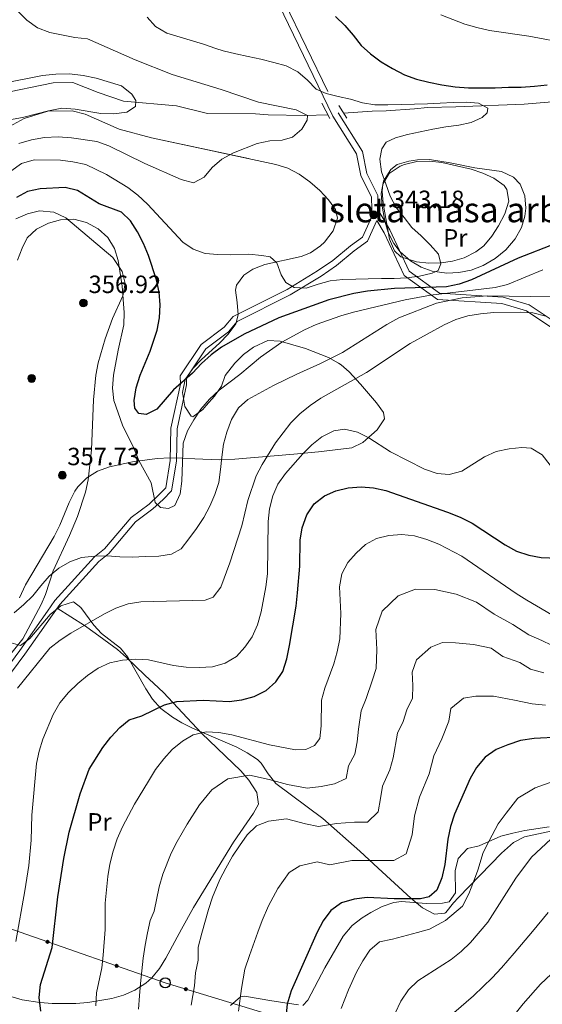
# Model space of a CAD drawing. Units: metres. Extents: x 620180 to 627032, y 785226 to 789976.
# Drawn here: x 623692 to 623902, y 785929 to 786324 of the extents above; entities that cross this region are included whole.
import ezdxf
from ezdxf.enums import TextEntityAlignment as Align

# ---------------------------------------------------------------- set-up
doc = ezdxf.new("R2010")
doc.units = ezdxf.units.M
doc.header["$MEASUREMENT"] = 0
doc.linetypes.add('DGN Style 2', pattern=[39.78954, 23.873724, -15.915816])
doc.linetypes.add('DGN Style 3', pattern=[55.705356, 39.78954, -15.915816])
for name, color, linetype, lineweight in [('Nivel 11', 7, 'Continuous', 0), ('Nivel 17', 7, 'Continuous', 0), ('Nivel 21', 7, 'Continuous', 0), ('Nivel 33', 7, 'Continuous', 0), ('Nivel 35', 7, 'Continuous', 0), ('Nivel 36', 7, 'Continuous', 0), ('Nivel 37', 7, 'Continuous', 0), ('Nivel 4', 7, 'Continuous', 0), ('Nivel 41', 7, 'Continuous', 0), ('Nivel 48', 7, 'Continuous', 0), ('Nivel 5', 7, 'Continuous', 0), ('Nivel 57', 7, 'Continuous', 0), ('Nivel 59', 7, 'Continuous', 0), ('Nivel 7', 7, 'Continuous', 0)]:
    doc.layers.add(name, color=color, linetype=linetype, lineweight=lineweight)
doc.styles.add('Style-a4010302_h', font='a4010302_h.shx')
doc.styles.add('Style-s7210005_h', font='s7210005_h.shx')
doc.linetypes.add('5Zonar', pattern='A,-7.5,[73,dgnlstyle-md2_5e.shx,S=0.11968,R=180,X=0,Y=0],-7.5', length=15)

# ---------------------------------------------------------------- blocks, each defined once
blk = doc.blocks.new('5PATER_916')
at = {"linetype": 'ByBlock', "lineweight": -2}
h = blk.add_hatch(color=7, dxfattribs=at)
edge = h.paths.add_edge_path()
edge.add_arc((0, 0), 1.56, 315, 675)
at = {"color": 0, "linetype": 'ByBlock', "lineweight": -2}
blk.add_circle((0, 0, 0), 1.56, dxfattribs=at)
blk = doc.blocks.new('5PATER_917')
at = {"linetype": 'ByBlock', "lineweight": -2}
h = blk.add_hatch(color=7, dxfattribs=at)
edge = h.paths.add_edge_path()
edge.add_arc((0, 0), 1.56, 315, 675)
at = {"color": 0, "linetype": 'ByBlock', "lineweight": -2}
blk.add_circle((0, 0, 0), 1.56, dxfattribs=at)
blk = doc.blocks.new('5PATER_918')
at = {"linetype": 'ByBlock', "lineweight": -2}
h = blk.add_hatch(color=7, dxfattribs=at)
edge = h.paths.add_edge_path()
edge.add_arc((0, 0), 1.56, 315, 675)
at = {"color": 0, "linetype": 'ByBlock', "lineweight": -2}
blk.add_circle((0, 0, 0), 1.56, dxfattribs=at)
blk = doc.blocks.new('5PERFI_22')
at = {"linetype": 'ByBlock', "lineweight": -2}
h = blk.add_hatch(color=7, dxfattribs=at)
edge = h.paths.add_edge_path()
edge.add_arc((0, 0), 1.56, 315, 675)
at = {"color": 0, "linetype": 'ByBlock', "lineweight": -2}
blk.add_circle((0, 0, 0), 1.56, dxfattribs=at)
blk = doc.blocks.new('5PTT_65')
at = {"color": 0, "linetype": 'ByBlock', "lineweight": -2}
blk.add_circle((0, 0, 0), 2, dxfattribs=at)

msp = doc.modelspace()

# ---------------------------------------------------------------- hatches: boundary and pattern name
at = {"layer": 'Nivel 33', "linetype": 'Continuous', "lineweight": 0, "extrusion": (0, 0, -1)}
h = msp.add_hatch(color=7, dxfattribs=at)
edge = h.paths.add_edge_path()
edge.add_arc((-623703.538, 785954.245), 0.64, 215.39963, 575.39963)
h = msp.add_hatch(color=7, dxfattribs=at)
edge = h.paths.add_edge_path()
edge.add_arc((-623731.235, 785944.578), 0.64, 215.39963, 575.39963)
h = msp.add_hatch(color=7, dxfattribs=at)
edge = h.paths.add_edge_path()
edge.add_arc((-623758.979, 785935.263), 0.64, 213.09737, 573.09737)

# ---------------------------------------------------------------- linework, layer by layer
at = {"layer": 'Nivel 11', "color": 142, "linetype": 'DGN Style 3', "lineweight": 20}
for points in [[(624029.758, 786308.692, 353.54), (624025.952, 786308.618, 350), (624009.076, 786308.288, 348.47), (624002.871, 786308.167, 349.173), (623985.331, 786305.755, 351.116), (623976.054, 786304.022, 350.308), (623959.092, 786298.519, 349.5), (623924.033, 786292.661, 346.267), (623894.601, 786290.017, 345.459), (623867.207, 786288.965, 345.459), (623855.831, 786288.743, 344.651), (623850.671, 786288.124, 343.843), (623839.306, 786287.385, 343.843), (623833.618, 786287.274, 343.035), (623822.191, 786286.506, 342.227)], [(623633.787, 786287.585, 332.977), (623637.986, 786284.44, 332.401), (623648.567, 786284.634, 331.826), (623660.945, 786287.162, 331.251), (623670.999, 786291.027, 331.251), (623680.617, 786293.504, 332.401), (623705.835, 786298.568, 332.401), (623713.656, 786298.712, 332.977), (623723.852, 786294.757, 332.977), (623734.041, 786291.262, 334.127), (623755.244, 786289.349, 334.702), (623767.724, 786286.356, 336.427), (623786.865, 786286.212, 338.043), (623792.046, 786285.796, 338.851), (623806.533, 786285.562, 339.659), (623816.011, 786285.746, 340.467)]]:
    msp.add_polyline3d(points, dxfattribs=at)
at = {"layer": 'Nivel 21', "color": 1, "linetype": 'DGN Style 2', "lineweight": 0, "elevation": 342.891, "flags": 128}
for points in [[(623816.772, 786284.297), (623813.548, 786290.442)], [(623820.29, 786289.539), (623823.494, 786284.429)]]:
    msp.add_lwpolyline(points, dxfattribs=at)
at = {"layer": 'Nivel 21', "color": 7, "linetype": 'DGN Style 3', "lineweight": 0}
for points in [[(623790.504, 786343.551, 350.446), (623792.4, 786342.753, 352.201), (623796.399, 786336.195, 350.584), (623798.592, 786331.009, 348.968), (623820.109, 786286.519, 343.312), (623829.806, 786271.052, 343.312), (623831.541, 786262.228, 343.312), (623835.9, 786253.418, 343.312), (623836.008, 786247.89, 343.671)], [(623906.511, 786199.879, 365.269), (623895.549, 786207.22, 364.384), (623885.701, 786210.135, 361.768), (623859.812, 786211.718, 357.808), (623846.501, 786221.361, 345), (623838.527, 786238.448, 344.029), (623835.542, 786243.47, 343.312), (623831.859, 786235.158, 343.312), (623826.517, 786231.26, 344.12), (623819.378, 786225.422, 344.12), (623813.183, 786221.115, 344.928), (623800.839, 786213.587, 344.928), (623779.508, 786202.914, 347.352), (623776.044, 786198.796, 347.352), (623766.925, 786191.935, 347.352), (623759.22, 786180.384, 350.584), (623759.276, 786177.529, 350.584), (623755.477, 786159.843, 352.201), (623755.213, 786146.938, 353.817), (623753.291, 786135.05, 354.625), (623749.95, 786131.576, 354.625), (623745.807, 786127.807, 355.433), (623738.737, 786122.545, 357.857), (623728.131, 786109.934, 359.473), (623724.037, 786106.737, 359.473), (623708.46, 786089.493, 360.281), (623705.483, 786085.358, 361.897), (623694.405, 786069.616, 362.705), (623682.39, 786053.452, 363.513)]]:
    msp.add_polyline3d(points, dxfattribs=at)
at = {"layer": 'Nivel 21', "color": 7, "linetype": 'Continuous', "lineweight": 0}
for points in [[(623796.313, 786329.978, 348.968), (623817.918, 786285.308, 343.312), (623827.443, 786270.115, 343.312), (623829.152, 786261.419, 343.312), (623833.411, 786252.811, 343.312), (623833.505, 786247.997, 343.312), (623833.097, 786244.123, 343.312), (623829.844, 786236.783, 343.312), (623824.988, 786233.239, 344.12), (623817.871, 786227.419, 344.12), (623811.818, 786223.21, 344.928), (623799.626, 786215.776, 344.928), (623777.927, 786204.919, 347.352), (623774.313, 786200.623, 347.352), (623765.082, 786193.676, 347.352), (623756.705, 786181.119, 350.584), (623756.771, 786177.77, 350.584), (623752.982, 786160.134, 352.201), (623752.718, 786147.165, 353.817), (623750.948, 786136.221, 354.625), (623748.205, 786133.369, 354.625), (623744.216, 786129.738, 355.433), (623737.01, 786124.376, 357.857), (623726.386, 786111.743, 359.473), (623722.328, 786108.574, 359.473), (623706.513, 786091.066, 360.281), (623703.446, 786086.807, 361.897), (623692.38, 786071.081, 362.705), (623680.203, 786054.701, 363.513)], [(624111.187, 786188.326, 369.353), (624079.671, 786208.542, 370.886), (624059.766, 786216.318, 371.779), (624047.049, 786220.465, 370.866), (624033.779, 786218.909, 371.125), (624026.591, 786212.689, 373.048), (624016.639, 786205.432, 372.919), (624005.581, 786189.881, 372.369), (623995.628, 786182.106, 370.508), (623981.805, 786175.368, 368.654), (623968.535, 786173.294, 366.629), (623951.395, 786175.368, 365), (623934.255, 786180.033, 365.074), (623918.773, 786188.845, 365.448), (623908.268, 786201.804, 365.029), (623896.657, 786209.579, 362.274), (623886.151, 786212.689, 359.486), (623860.717, 786214.244, 353.921), (623848.553, 786223.056, 345), (623840.812, 786239.644, 344.185), (623836.008, 786247.89, 343.671)]]:
    msp.add_polyline3d(points, dxfattribs=at)
at = {"layer": 'Nivel 33', "color": 7, "linetype": 'Continuous', "lineweight": 0, "extrusion": (-0.363059, -0.553152, 0.749808), "elevation": -660911.211, "flags": 128}
msp.add_lwpolyline([(90089.16, 749508.005), (90208.774, 749547.894), (90383.126, 749616.071)], dxfattribs=at)
at = {"layer": 'Nivel 33', "color": 7, "linetype": 'Continuous', "lineweight": 0, "extrusion": (0, 0, -1)}
for centre in [(-623703.538, 785954.245, -375.848), (-623731.235, 785944.578, -382.128), (-623758.979, 785935.263, -388.689)]:
    msp.add_circle(centre, 0.64, dxfattribs=at)
at = {"layer": 'Nivel 35', "color": 92, "linetype": '5Zonar', "lineweight": 0, "ltscale": 0.5}
for points in [[(623835.364, 786170.299, 378.613), (623832.252, 786174.115, 377.725), (623828.982, 786177.834, 376.369), (623824.436, 786182.711, 374.032), (623821.207, 786185.575, 371.264), (623820.229, 786186.249, 370.8), (623816.227, 786188.503, 369.877), (623806.958, 786192.151, 368.237), (623796.779, 786195.102, 366.76), (623791.8, 786195.365, 366.116), (623786.068, 786192.662, 365.099), (623782.09, 786189.734, 364.018), (623778.595, 786186.266, 362.933), (623774.808, 786181.224, 361.911), (623773.338, 786177.057, 363.527), (623770.425, 786173.023, 364.05), (623767.19, 786169.201, 363.887), (623765.764, 786167.599, 363.527), (623761.77, 786164.705, 361.304), (623761.161, 786164.922, 361.103), (623758.536, 786168.857, 360.537), (623757.605, 786174.52, 360.081), (623758.697, 786179.69, 359.518), (623761.821, 786184.074, 358.679), (623765.24, 786187.652, 358.35), (623772.53, 786194.213, 358.031), (623776.011, 786197.835, 357.952), (623779.058, 786201.997, 357.871), (623780.021, 786205.637, 357.871), (623779.528, 786210.525, 357.034), (623778.823, 786215.425, 355.796), (623779.272, 786217.519, 355.447), (623782.271, 786221.505, 354.957), (623785.873, 786223.856, 354.639), (623790.582, 786225.775, 354.402), (623805.235, 786229.034, 354.081), (623809.019, 786230.515, 353.831), (623813.028, 786233.208, 352.644), (623814.626, 786234.762, 352.215), (623817.986, 786239.299, 351.812), (623819.775, 786244.403, 351.547), (623819.027, 786247.78, 351.406), (623816.127, 786251.69, 351.438), (623812.65, 786255.479, 351.732), (623808.701, 786258.97, 352.084), (623804.385, 786261.986, 352.29), (623799.809, 786264.35, 352.146), (623795.077, 786265.885, 351.449), (623745.229, 786276.525, 340.254), (623732.28, 786279.969, 340.254), (623718.582, 786286.081, 340.254), (623713.448, 786287.319, 340.101), (623703.615, 786287.268, 339.679), (623694.14, 786284.321, 339.679), (623686.858, 786280.318, 339.679)], [(623856.609, 786267.838, 356.415), (623851.806, 786267.759, 354.966), (623848.346, 786267.159, 353.991), (623843.714, 786265.802, 353.385), (623841.168, 786263.915, 353.183), (623838.229, 786259.232, 352.91), (623837.347, 786254.178, 352.788), (623837.667, 786249.179, 353.021), (623838.699, 786243.183, 354.074), (623840.064, 786238.636, 355.263), (623842.345, 786234.183, 356.47), (623844.917, 786230.884, 357.223), (623849.01, 786227.196, 358.037), (623853.314, 786224.669, 358.79), (623857.765, 786223.151, 359.47), (623863.676, 786222.363, 360.273), (623868.481, 786222.53, 360.867), (623873.366, 786223.48, 361.345), (623878.241, 786225.311, 361.621), (623883.02, 786228.121, 361.608), (623887.316, 786231.712, 361.263), (623891.073, 786236.122, 360.651), (623893.512, 786240.59, 359.987), (623894.853, 786245.1, 359.312), (623895.266, 786248.42, 358.839), (623894.957, 786253.247, 358.213), (623892.985, 786258.025, 357.606), (623890.37, 786260.738, 357.223), (623885.55, 786263.109, 357.161), (623874.777, 786264.572, 358.031), (623864.962, 786266.47, 357.522), (623856.609, 786267.838, 356.415)], [(623692.234, 786092.194, 363.527), (623694.718, 786097.415, 365.144), (623706.237, 786116.779, 365.144), (623708.419, 786121.208, 365.144), (623712.169, 786130.411, 365.144), (623714.532, 786134.908, 365.144), (623715.678, 786136.619, 365.144), (623719.256, 786140.292, 365.144), (623723.601, 786142.909, 365.144), (623728.405, 786144.702, 365.144), (623737.533, 786146.701, 365.144), (623747.481, 786147.97, 365.144), (623752.694, 786148.205, 365.144), (623757.614, 786148.142, 365.441), (623762.534, 786147.921, 366.218), (623772.363, 786147.523, 368.523), (623778.567, 786147.676, 369.992), (623802.322, 786149.691, 375.648), (623812.192, 786150.635, 376.751), (623825.549, 786152.214, 377.265), (623829.949, 786154.357, 377.254), (623831.176, 786155.428, 377.265), (623835.685, 786159.554, 377.805), (623838.637, 786163.861, 378.624), (623838.203, 786166.427, 378.881), (623835.364, 786170.299, 378.613)], [(623906.038, 785998.723, 416.16), (623894.804, 785996.32, 415.244), (623890.357, 785994.089, 414.638), (623885.518, 785989.711, 413.724), (623868.309, 785971.981, 409.898), (623866.353, 785969.901, 409.587), (623863.158, 785965.968, 409.598), (623862.815, 785965.694, 409.587), (623858.689, 785965.287, 409.39), (623853.892, 785967.907, 409.167), (623849.237, 785971.763, 408.918), (623836.061, 785983.802, 408.16), (623828.73, 785990.53, 407.169), (623813.912, 786003.62, 402.818), (623795.073, 786017.649, 397.466), (623792.008, 786021.547, 396.995), (623789.221, 786025.805, 396.916), (623787.642, 786027.331, 396.658), (623783.591, 786030.039, 395.624), (623779.361, 786032.334, 394.334), (623761.703, 786039.945, 388.336), (623757.366, 786042.094, 387.058), (623753.69, 786044.255, 386.153), (623748.966, 786047.783, 385.345), (623745.657, 786051.503, 384.372), (623742.951, 786055.646, 383.174), (623735.743, 786068.393, 379.241), (623732.742, 786072.005, 378.155), (623725.102, 786077.836, 378.881), (623722.057, 786081.209, 377.179), (623716.822, 786088.29, 371.212), (623713.991, 786090.55, 369.992), (623708.851, 786088.898, 370.8), (623704.574, 786085.509, 369.876), (623696.474, 786075.845, 367.111), (623692.621, 786073.096, 365.887), (623688.877, 786074.086, 365.179)]]:
    msp.add_polyline3d(points, dxfattribs=at)
at = {"layer": 'Nivel 36', "color": 92, "linetype": 'Continuous', "lineweight": 0}
for points in [[(623838.003, 786257.999, 343.997), (623840.502, 786262.285, 344.618), (623844.846, 786265.205, 345.508), (623846.641, 786265.927, 345.613), (623851.628, 786267.039, 345.613), (623856.675, 786267.169, 345.613), (623861.676, 786266.617, 345.613), (623873.318, 786263.997, 345.613), (623878.063, 786262.368, 345.613), (623882.44, 786260.419, 345.613), (623886.608, 786257.418, 345.613), (623887.701, 786255.866, 345.613), (623888.434, 786251.16, 345.613), (623886.926, 786246.051, 345.613), (623884.365, 786241.318, 345.613), (623881.611, 786237.081, 345.613), (623878.448, 786233.316, 345.613), (623875.259, 786230.795, 345.613), (623870.589, 786228.441, 345.613), (623865.823, 786227.061, 345.613), (623861.38, 786226.385, 345.613), (623856.402, 786226.243, 345.613), (623851.397, 786226.874, 345.613), (623845.175, 786228.853, 345.093), (623842.664, 786231.192, 344.805), (623840.621, 786235.9, 344.805), (623838.154, 786250.243, 344.805), (623837.701, 786255.215, 344.234), (623838.003, 786257.999, 343.997)], [(623690.816, 786244.016, 353.147), (623695.522, 786246.138, 352.614), (623700.281, 786247.301, 351.975), (623706.017, 786246.741, 353.643), (623710.916, 786244.497, 354.286), (623729.754, 786228.622, 354.873), (623733.484, 786223.005, 355.681), (623734.638, 786218.132, 355.681), (623733.676, 786213.18, 355.681), (623729.573, 786204.06, 355.681), (623726.663, 786195.909, 355.778), (623723.856, 786186.304, 356.275), (623722.917, 786181.417, 356.489), (623722.013, 786171.46, 356.756), (623721.165, 786151.474, 357.231), (623719.762, 786139.402, 357.826), (623718.727, 786134.498, 358.094), (623715.474, 786124.763, 358.056), (623712.277, 786117.069, 358.105), (623705.828, 786102.977, 359.721), (623702.65, 786093.486, 360.238), (623700.92, 786089.433, 360.529), (623693.628, 786075.69, 361.775), (623682.115, 786061.501, 363.048)], [(623707.4, 786088.021, 360.856), (623718.399, 786080.994, 365.704), (623722.596, 786077.972, 366.512), (623731.518, 786071.422, 371.36), (623735.201, 786068.26, 371.996), (623742.541, 786061.188, 371.452), (623746.172, 786057.827, 372.128), (623749.958, 786054.195, 375.401), (623765.276, 786037.942, 380.249), (623781.091, 786022.733, 384.289), (623784.231, 786019.108, 385.707), (623787.468, 786014.065, 387.522), (623788.076, 786009.421, 387.522), (623786.078, 786005.761, 388.33), (623778.027, 785994.224, 388.33), (623761.986, 785968.048, 389.138), (623757.199, 785959.335, 388.597), (623751.005, 785947.66, 386.714), (623748.428, 785943.524, 385.809), (623745.312, 785939.788, 384.875), (623742.924, 785937.675, 384.289), (623738.56, 785934.853, 383.317), (623734.021, 785932.897, 382.324), (623729.362, 785931.566, 381.314), (623719.684, 785929.9, 379.005), (623714.912, 785929.483, 378.029), (623705.347, 785929.472, 376.079), (623700.568, 785929.88, 375.03), (623700.436, 785929.901, 375), (623693.397, 785931.017, 373.29), (623688.752, 785932.353, 372.065)], [(623805.887, 785928.766, 402.814), (623807.915, 785930.875, 402.814), (623814.672, 785943.834, 402.814), (623822.055, 785956.531, 402.814), (623825.711, 785960.728, 402.814), (623829.625, 785963.815, 402.814), (623833.091, 785966.023, 402.814), (623837.666, 785968.461, 402.551), (623842.381, 785970.047, 402.12), (623845.42, 785970.402, 402.006), (623855.367, 785969.639, 402.724), (623861.814, 785969.683, 402.823), (623864.561, 785970.259, 402.006), (623867.076, 785973.929, 402.006), (623866.904, 785982.719, 402.006), (623868.152, 785987.591, 402.188), (623871.903, 785991.61, 402.814), (623876.536, 785992.735, 403.622), (623885.256, 785996.526, 405.238), (623890.041, 785997.825, 406.042), (623894.876, 785998.869, 406.791), (623904.672, 786000.332, 408.172)], [(623776.921, 785928.718, 396.35), (623780.897, 785932.222, 396.93), (623782.538, 785932.448, 397.158), (623793.437, 785930.592, 399.582), (623799.662, 785929.679, 399.582), (623804.16, 785928.955, 402.206)]]:
    msp.add_polyline3d(points, dxfattribs=at)
at = {"layer": 'Nivel 4', "color": 30, "linetype": 'Continuous', "lineweight": 30, "flags": 128}
for points, elevation in [([(623819.032, 786325.18), (623822.782, 786321.574), (623826.052, 786317.681), (623829.325, 786313.579), (623833.071, 786310.181), (623837.228, 786307.068), (623841.795, 786304.311), (623846.635, 786301.768), (623851.457, 786300.126), (623856.341, 786298.903), (623861.638, 786297.826), (623867.001, 786296.959), (623872.354, 786296.577), (623877.423, 786296.537), (623883.044, 786296.647), (623888.387, 786296.821), (623893.453, 786296.92)], 350), ([(623893.453, 786296.92), (623898.723, 786297.231), (623903.849, 786297.817)], 350), ([(623907.272, 786234.186), (623892.182, 786228.337), (623873.538, 786219.642), (623868.574, 786217.878), (623863.527, 786216.808), (623842.572, 786216.19), (623831.764, 786215.077), (623826.296, 786214.206), (623816.279, 786211.65), (623796.218, 786204.385), (623782.322, 786197.865), (623773.26, 786192.62), (623769.155, 786189.555), (623765.264, 786186.146), (623761.66, 786182.258), (623754.086, 786175.514), (623747.363, 786167.815), (623743.033, 786165.579), (623740.177, 786166.078), (623738.47, 786168.128), (623738.2, 786171.316), (623739.074, 786176.332), (623740.642, 786181.361), (623744.687, 786191.09), (623747.507, 786199.476), (623748.383, 786204.422), (623748.629, 786209.564), (623748.322, 786214.626), (623747.253, 786219.604), (623744.008, 786229.33), (623742.04, 786234.151), (623739.587, 786238.894), (623736.793, 786243.282), (623733.114, 786246.82), (623724.234, 786250.049), (623715.588, 786255.503), (623710.568, 786256.586), (623700.511, 786256.111), (623695.533, 786255.042), (623691.138, 786252.596)], 350), ([(623728.858, 786036.219), (623732.513, 786040.109), (623736.271, 786043.219), (623741.272, 786044.879), (623750.473, 786049.224), (623755.307, 786050.534), (623765.97, 786051.089), (623776.307, 786050.597), (623781.415, 786051.217), (623786.421, 786052.617), (623791.146, 786055.052), (623795.072, 786058.427), (623797.854, 786062.646), (623799.405, 786067.623), (623800.515, 786073.025), (623803.158, 786088.785), (623803.746, 786094.177), (623804.667, 786104.782), (623804.809, 786115.285), (623805.58, 786120.247), (623807.476, 786125.404), (623810.427, 786129.801), (623814.528, 786133.092), (623819.175, 786135.092), (623824.1, 786136.229), (623829.213, 786136.59), (623834.253, 786136.254), (623839.219, 786135.223), (623863.862, 786126.505), (623868.936, 786124.435), (623873.756, 786122.013), (623887.028, 786113.42), (623891.592, 786110.819), (623896.483, 786109.179), (623901.447, 786108.321), (623911.608, 786107.912)], 375), ([(623700.888, 785926.501), (623700.175, 785931.867), (623700.679, 785937.171), (623705.424, 785951.93), (623707.717, 785972.281), (623710.106, 785987.689), (623712.158, 785998.142), (623716.631, 786013.503), (623720.255, 786023.467), (623725.639, 786032.164), (623728.858, 786036.219)], 375), ([(623908.886, 786036.339), (623898.57, 786035.79), (623893.207, 786034.904), (623888.032, 786033.241), (623883.383, 786031.328), (623878.93, 786028.29), (623875.541, 786024.059), (623873.024, 786019.67), (623866.707, 786005.401), (623865.069, 786000.423), (623864.039, 785995.369), (623862.763, 785985.191), (623861.652, 785979.876), (623859.665, 785974.977), (623856.507, 785972.225), (623853.051, 785971.463), (623842.551, 785971.432), (623831.692, 785972.001), (623826.411, 785971.377), (623821.321, 785969.802), (623817.128, 785966.77), (623814.085, 785962.631), (623811.569, 785958.156), (623801.27, 785934.524), (623799.549, 785929.284), (623799.044, 785924.067)], 400)]:
    msp.add_lwpolyline(points, dxfattribs=dict(at, elevation=elevation))
at = {"layer": 'Nivel 5', "color": 30, "linetype": 'Continuous', "lineweight": 0, "flags": 128}
for points, elevation in [([(623691.532, 786327.418), (623695.243, 786323.78), (623699.562, 786320.648), (623704.415, 786318.76), (623714.52, 786316.722), (623719.594, 786316.197), (623738.639, 786307.89), (623753.542, 786302.003), (623773.168, 786295.999), (623788.125, 786290.876), (623803.251, 786287.769), (623807.739, 786285.497), (623807.567, 786283.619), (623805.486, 786279.968), (623801.73, 786276.771), (623797.657, 786275.58), (623792.593, 786275.412), (623787.547, 786274.272), (623778.04, 786270.476), (623773.438, 786267.956), (623769.545, 786264.687), (623766.357, 786260.806), (623762.105, 786258.473), (623757.139, 786259.865), (623742.505, 786266.329), (623728.046, 786273.414), (623723.26, 786275.056), (623713.164, 786276.601), (623707.783, 786276.996), (623702.353, 786276.711), (623697.121, 786275.689), (623692.021, 786274.237)], 340), ([(623743.504, 786324.886), (623746.84, 786321.132), (623751.403, 786318.583), (623766.069, 786314.149), (623771.032, 786312.371), (623773.975, 786311.496), (623778.998, 786310.275), (623784.017, 786309.192), (623789.106, 786308.112), (623794.2, 786306.823), (623799.156, 786305.461), (623803.854, 786303.054), (623807.737, 786299.728), (623811.211, 786296.047), (623815.202, 786294.32), (623820.084, 786293.165), (623824.967, 786292.011), (623829.785, 786290.578), (623834.73, 786289.772), (623839.936, 786289.804), (623845.28, 786289.909), (623850.624, 786290.013), (623855.897, 786290.185), (623860.959, 786290.493), (623866.162, 786290.664), (623871.366, 786290.835), (623876.372, 786290.446), (623880.022, 786288.435), (623879.849, 786286.627), (623877.805, 786284.643), (623873.398, 786282.752), (623868.421, 786281.682), (623863.158, 786280.955), (623857.968, 786280.09), (623852.991, 786279.021), (623847.876, 786277.879), (623843.041, 786276.605), (623839.325, 786274.866), (623837.505, 786272.123), (623836.821, 786268.013), (623837.475, 786262.958)], 345), ([(624023.258, 786326.8), (623996.867, 786323.716), (623991.471, 786322.778), (623960.378, 786315.158), (623955.189, 786314.224), (623949.783, 786313.771), (623922.443, 786313.098), (623912.074, 786314.353), (623896.534, 786317.313), (623880.661, 786319.572), (623875.708, 786320.794), (623870.891, 786322.158), (623861.167, 786325.925)], 355), ([(623673.413, 786281.136), (623693.546, 786284.654), (623703.873, 786287.376), (623709.228, 786288.4), (623714.669, 786288.068), (623724.832, 786286.277), (623730.084, 786286.127), (623735.322, 786286.84), (623738.739, 786289.126), (623738.881, 786291.476), (623737.289, 786294.103), (623733.214, 786297.364), (623723.028, 786300.451), (623717.757, 786301.589), (623712.31, 786302.231), (623706.876, 786302.131), (623701.513, 786301.539), (623686.005, 786298.475)], 335), ([(623837.475, 786262.958), (623839.097, 786258.13), (623840.928, 786253.236), (623843.309, 786248.631), (623846.512, 786244.598), (623849.644, 786240.632), (623853.389, 786237.304), (623857, 786233.695), (623860.268, 786229.871), (623861.246, 786226.002), (623860.117, 786223.411), (623857.778, 786222.324), (623852.665, 786221.044), (623847.609, 786220.459), (623842.545, 786220.221), (623837.41, 786220.121), (623832.135, 786220.018), (623827.069, 786219.919), (623821.866, 786219.748), (623816.877, 786219.234), (623811.974, 786217.889), (623807.214, 786216.338), (623802.349, 786216.59), (623799.048, 786218.539), (623797.251, 786221.697), (623795.493, 786226.384), (623792.738, 786228.829), (623789.464, 786229.39), (623784.247, 786229.913), (623776.815, 786229.59), (623771.813, 786229.77), (623766.668, 786230.156), (623761.913, 786231.868), (623757.83, 786234.773), (623743.58, 786249.908), (623739.759, 786253.582), (623735.742, 786256.628), (623727.171, 786261.806), (623718.848, 786265.907), (623713.702, 786266.986), (623708.688, 786267.574), (623698.185, 786267.752), (623693.086, 786266.238), (623688.818, 786263.195)], 345), ([(623691.47, 786227.497), (623693.32, 786232.324), (623695.39, 786236.53), (623699.142, 786239.936), (623703.885, 786242.319), (623708.788, 786243.665), (623714.06, 786243.906), (623719.085, 786242.547), (623723.785, 786240.07), (623727.672, 786236.536), (623730.395, 786232.215), (623731.879, 786227.315), (623733.466, 786217.14), (623734.229, 786206.533), (623734.118, 786201.532), (623731.817, 786191.421), (623729.999, 786181.388), (623729.544, 786176.241), (623730.128, 786171.254), (623733.583, 786161.394), (623738.137, 786152.18), (623740.178, 786147.221), (623745.075, 786138.222), (623746.687, 786130.339), (623748.877, 786128.368), (623752.078, 786128.014), (623754.554, 786129.174), (623756.684, 786133.867), (623757.349, 786138.948), (623757.954, 786154.164), (623759.594, 786159.056), (623762.145, 786163.549), (623765.046, 786167.84), (623768.44, 786171.794), (623772.397, 786175.343), (623780.675, 786181.614), (623788.94, 786188.579), (623797.5, 786194.648), (623806.497, 786199.614), (623811.246, 786201.72), (623821.107, 786205.175), (623826.146, 786206.662), (623846.947, 786211.581), (623857.115, 786213.516), (623882.952, 786216.52), (623887.927, 786217.728), (623902.044, 786223.627)], 355), ([(623905.912, 786212.799), (623879.938, 786213.264), (623869.818, 786212.441), (623859.446, 786210.295), (623844.358, 786204.376), (623839.55, 786201.714), (623821.787, 786190.536), (623812.644, 786185.915), (623803.42, 786181.847), (623794.137, 786177.291), (623783.855, 786171.67), (623780.149, 786168.266), (623777.331, 786163.644), (623775.385, 786158.605), (623774.115, 786153.764), (623773.469, 786148.564), (623772.881, 786143.551), (623772.174, 786138.349), (623770.594, 786133.564), (623768.579, 786128.895), (623766.13, 786124.341), (623763.247, 786119.903), (623760.234, 786115.771), (623757.095, 786111.823), (623753.183, 786109.589), (623748.131, 786108.879), (623742.7, 786108.656), (623737.576, 786108.5), (623732.571, 786108.594), (623727.438, 786108.932), (623722.436, 786108.902), (623717.198, 786108.251), (623712.473, 786106.558), (623708.01, 786104.067), (623704.117, 786100.784), (623700.79, 786096.956), (623697.588, 786093.006), (623694.01, 786089.42), (623690.179, 786086.138)], 360), ([(623903.313, 786204.999), (623898.147, 786206.426), (623893.144, 786206.675), (623882.526, 786206.468), (623877.119, 786206.015), (623872.067, 786205.222), (623867.168, 786203.668), (623862.558, 786201.565), (623848.888, 786194.078), (623831.411, 786182.489), (623813.075, 786172.203), (623808.759, 786169.273), (623804.659, 786165.93), (623801.119, 786162.32), (623794.889, 786154.284), (623789.573, 786145.64), (623787.232, 786141.082), (623783.815, 786131.226), (623781.445, 786121.044), (623776.598, 786106.162), (623772.97, 786096.441), (623769.924, 786092.424), (623766.684, 786091.25), (623740.941, 786090.539), (623735.89, 786089.676), (623730.855, 786087.981), (623726.387, 786085.672), (623712.931, 786077.911), (623708.543, 786075.118), (623704.438, 786071.983), (623691.491, 786055.971)], 365), ([(623690.753, 785954.377), (623694.452, 785974.722), (623695.989, 785984.888), (623696.903, 785994.972), (623697.192, 786005.045), (623699.149, 786025.702), (623700.163, 786030.651), (623701.665, 786035.54), (623705.776, 786045.41), (623708.463, 786050.044), (623711.991, 786054.209), (623715.67, 786057.822), (623719.564, 786061.022), (623723.813, 786063.882), (623728.561, 786066.057), (623733.607, 786067.197), (623738.946, 786067.51), (623743.95, 786067.261), (623754.061, 786064.959), (623759.142, 786064.294), (623764.351, 786064.188), (623769.691, 786064.5), (623774.801, 786065.919), (623779.26, 786068.645), (623782.658, 786072.391), (623785.564, 786076.474), (623787.759, 786081.377), (623789.116, 786086.541), (623791.072, 786096.576), (623791.734, 786101.796), (623791.949, 786122.767), (623792.546, 786127.777), (623793.831, 786133.078), (623795.891, 786137.77), (623798.933, 786141.995), (623805.93, 786149.838), (623809.539, 786153.449), (623813.504, 786156.651), (623818.246, 786159.104), (623822.606, 786159.814), (623827.837, 786158.597), (623832.326, 786156.255), (623840.974, 786150.661), (623854.648, 786143.708), (623859.68, 786142.001), (623864.549, 786141.541), (623869.658, 786142.96), (623878.712, 786148.622), (623883.46, 786150.797), (623888.644, 786151.94)], 370), ([(623888.644, 786151.94), (623893.634, 786152.384), (623897.387, 786152.18), (623901.885, 786149.421), (623905.019, 786145.317)], 370), ([(623909.653, 786083.024), (623895.746, 786091.222), (623891.389, 786093.914), (623869.575, 786108.9), (623860.457, 786113.651), (623855.56, 786115.569), (623850.673, 786116.931), (623845.593, 786117.526), (623840.326, 786117.076), (623835.42, 786115.87), (623830.954, 786113.491), (623827.272, 786110.087), (623823.944, 786106.273), (623821.465, 786101.712), (623820.595, 786096.488), (623821.15, 786085.807), (623820.724, 786075.663), (623819.714, 786070.506), (623818.28, 786065.687), (623814.721, 786055.968), (623813.359, 786051.081), (623813.281, 786040.874), (623812.686, 786035.795), (623810.52, 786032.906), (623807.15, 786031.313), (623802.986, 786031.231), (623792.464, 786033.178), (623777.39, 786037.188), (623772.164, 786038.197), (623767.092, 786038.375), (623761.977, 786037.234), (623757.583, 786034.718), (623753.553, 786031.307), (623750.086, 786027.56), (623746.837, 786023.261), (623743.941, 786018.692), (623738.43, 786009.42), (623733.538, 786000.369), (623731.411, 785995.537), (623729.842, 785990.577), (623728.554, 785985.415), (623727.748, 785980.47), (623726.64, 785969.687), (623726.636, 785959.204), (623725.867, 785948.844), (623725.272, 785943.765), (623723.107, 785933.725), (623722.861, 785928.583)], 380), ([(623901.751, 786075.094), (623896.452, 786077.364), (623890.092, 786081.506), (623882.57, 786085.531), (623875.483, 786090.401), (623867.35, 786093.548), (623858.85, 786095.53), (623851.09, 786095.639), (623844.061, 786092.95), (623837.69, 786086.777), (623835.178, 786079.438), (623835.595, 786071.427), (623835.275, 786063.819), (623833.67, 786058.894), (623831.305, 786051.758), (623829.296, 786046.893), (623828.246, 786039.478), (623827.71, 786034.43), (623826.758, 786029.477), (623824.157, 786024.785), (623823.303, 786019.648), (623818.527, 786017.537), (623813.285, 786016.485), (623807.569, 786015.873), (623799.678, 786017.334), (623792.43, 786019.261), (623784.453, 786021.098), (623775.764, 786019.618), (623769.446, 786015.172), (623764.409, 786009.138), (623759.56, 786001.452), (623755.56, 785994.423), (623753.045, 785989.815), (623749.774, 785981.325), (623748.308, 785976.308), (623746.321, 785966.577), (623744.669, 785962.737), (623743.584, 785957.856), (623742.709, 785952.91), (623741.908, 785947.687), (623741.315, 785942.538), (623740.857, 785937.53), (623740.33, 785932.521), (623739.947, 785927.238)], 385), ([(623909.461, 786071.352), (623901.751, 786075.094)], 385), ([(623902.465, 786062.087), (623897.158, 786063.506), (623892.918, 786066.267), (623886.116, 786068.655), (623881.391, 786071.902), (623874.244, 786073.446), (623867.028, 786074.129), (623861.854, 786074.202), (623857.168, 786072.409), (623851.437, 786067.281), (623849.762, 786062.389), (623850.04, 786057.048), (623849.827, 786051.976), (623847.627, 786047.282), (623846.05, 786042.525), (623843.872, 786037.819), (623842.14, 786027.986), (623840.83, 786023.16), (623837.794, 786016.664), (623836.968, 786011.656), (623836.086, 786006.391), (623831.785, 786002.184), (623826.535, 786002.169), (623819.421, 786001.657), (623812.153, 786000.516), (623806.892, 786001.49), (623799.355, 786003.495), (623792.11, 786002.572), (623787.355, 786000.744), (623783.607, 785997.165), (623780.534, 785992.731), (623777.735, 785988.512), (623775.068, 785983.826), (623772.553, 785979.262), (623769.706, 785972.074), (623768.063, 785967.201), (623765.407, 785957.658), (623763.955, 785952.105), (623763.953, 785946.864), (623762.907, 785941.75), (623762.41, 785936.524), (623761.075, 785928.896)], 390), ([(623903.179, 786049.08), (623897.864, 786049.648), (623890.691, 786051.072), (623882.309, 786052.733), (623875.205, 786052.728), (623870.275, 786051.868), (623865.183, 786047.785), (623864.485, 786042.669), (623861.584, 786035.67)], 395), ([(623861.584, 786035.67), (623858.448, 786028.744), (623856.569, 786021.542), (623852.66, 786012.277), (623850.659, 786004.753), (623849.702, 785997.119), (623847.378, 785989.459), (623842.418, 785986.823), (623834.543, 785986.8), (623825.556, 785986.829), (623816.737, 785985.159), (623811.69, 785986.288), (623804.619, 785984.671), (623800.367, 785981.967), (623795.91, 785975.571), (623792.061, 785968.709), (623789.638, 785962.823), (623787.818, 785958.094), (623784.492, 785948.739), (623782.612, 785943.314), (623781.228, 785935.517), (623780.059, 785926.481)], 395), ([(623906.454, 786018.674), (623898.991, 786016.003), (623892.147, 786011.851), (623887.365, 786005.837), (623884.261, 786001.603), (623880.616, 785994.753), (623878.184, 785990.109), (623876.017, 785982.99), (623874.35, 785978.271), (623872.455, 785973.503), (623869.858, 785968.528), (623863.054, 785962.746), (623856.733, 785959.296), (623851.88, 785957.936), (623841.869, 785955.277), (623836.683, 785954.177), (623832.712, 785950.889), (623829.933, 785946.582), (623827.381, 785942.038), (623824.216, 785935.037), (623821.315, 785927.513)], 405), ([(623905.365, 785995.413), (623897.523, 785988.109), (623891.299, 785979.795), (623880.051, 785962.08), (623873.057, 785954.029), (623869.38, 785950.347), (623865.416, 785947.145), (623852.046, 785938.553), (623848.297, 785935.009), (623845.191, 785930.505), (623842.856, 785925.669)], 410), ([(623904.302, 785966.052), (623897.967, 785958.418), (623890.639, 785949.688), (623885.477, 785943.797), (623881.771, 785939.864), (623878.244, 785936.298), (623874.332, 785932.646), (623866.39, 785925.818)], 415), ([(623924.615, 785959.136), (623901.228, 785937.296), (623894.163, 785929.382), (623887.456, 785920.851)], 420)]:
    msp.add_lwpolyline(points, dxfattribs=dict(at, elevation=elevation))
at = {"layer": 'Nivel 57', "color": 92, "linetype": 'DGN Style 3', "lineweight": 0}
for points in [[(623686.858, 786280.318, 339.679), (623694.14, 786284.321, 339.679), (623703.615, 786287.268, 339.679), (623713.448, 786287.319, 340.101), (623718.582, 786286.081, 340.254), (623732.28, 786279.969, 340.254), (623745.229, 786276.525, 340.254), (623795.077, 786265.885, 351.449), (623799.809, 786264.35, 352.146), (623804.385, 786261.986, 352.29), (623808.701, 786258.97, 352.084), (623812.65, 786255.479, 351.732), (623816.127, 786251.69, 351.438), (623819.027, 786247.78, 351.406), (623819.775, 786244.403, 351.547), (623817.986, 786239.299, 351.812), (623814.626, 786234.762, 352.215), (623813.028, 786233.208, 352.644), (623809.019, 786230.515, 353.831), (623805.235, 786229.034, 354.081), (623790.582, 786225.775, 354.402), (623785.873, 786223.856, 354.639), (623782.271, 786221.505, 354.957), (623779.272, 786217.519, 355.447), (623778.823, 786215.425, 355.796), (623779.528, 786210.525, 357.034), (623780.021, 786205.637, 357.871), (623779.058, 786201.997, 357.871), (623776.011, 786197.835, 357.952), (623772.53, 786194.213, 358.031), (623765.24, 786187.652, 358.35), (623761.821, 786184.074, 358.679), (623758.697, 786179.69, 359.518), (623757.605, 786174.52, 360.081), (623758.536, 786168.857, 360.537), (623761.161, 786164.922, 361.103), (623761.77, 786164.705, 361.304), (623765.764, 786167.599, 363.527), (623767.19, 786169.201, 363.887), (623770.425, 786173.023, 364.05), (623773.338, 786177.057, 363.527), (623774.808, 786181.224, 361.911), (623778.595, 786186.266, 362.933), (623782.09, 786189.734, 364.018), (623786.068, 786192.662, 365.099), (623791.8, 786195.365, 366.116), (623796.779, 786195.102, 366.76), (623806.958, 786192.151, 368.237), (623816.227, 786188.503, 369.877), (623820.229, 786186.249, 370.8), (623821.207, 786185.575, 371.264), (623824.436, 786182.711, 374.032), (623828.982, 786177.834, 376.369), (623832.252, 786174.115, 377.725), (623835.364, 786170.299, 378.613), (623838.203, 786166.427, 378.881), (623838.637, 786163.861, 378.624), (623835.685, 786159.554, 377.805), (623831.176, 786155.428, 377.265), (623829.949, 786154.357, 377.254), (623825.549, 786152.214, 377.265), (623812.192, 786150.635, 376.751), (623802.322, 786149.691, 375.648), (623778.567, 786147.676, 369.992), (623772.363, 786147.523, 368.523), (623762.534, 786147.921, 366.218), (623757.614, 786148.142, 365.441), (623752.694, 786148.205, 365.144), (623747.481, 786147.97, 365.144), (623737.533, 786146.701, 365.144), (623728.405, 786144.702, 365.144), (623723.601, 786142.909, 365.144), (623719.256, 786140.292, 365.144), (623715.678, 786136.619, 365.144), (623714.532, 786134.908, 365.144), (623712.169, 786130.411, 365.144), (623708.419, 786121.208, 365.144), (623706.237, 786116.779, 365.144), (623694.718, 786097.415, 365.144), (623692.234, 786092.194, 363.527)], [(623688.877, 786074.086, 365.179), (623692.621, 786073.096, 365.887), (623696.474, 786075.845, 367.111), (623704.574, 786085.509, 369.876), (623708.851, 786088.898, 370.8), (623713.991, 786090.55, 369.992), (623716.822, 786088.29, 371.212), (623722.057, 786081.209, 377.179), (623725.102, 786077.836, 378.881), (623732.742, 786072.005, 378.155), (623735.743, 786068.393, 379.241), (623742.951, 786055.646, 383.174), (623745.657, 786051.503, 384.372), (623748.966, 786047.783, 385.345), (623753.69, 786044.255, 386.153), (623757.366, 786042.094, 387.058), (623761.703, 786039.945, 388.336), (623779.361, 786032.334, 394.334), (623783.591, 786030.039, 395.624), (623787.642, 786027.331, 396.658), (623789.221, 786025.805, 396.916), (623792.008, 786021.547, 396.995), (623795.073, 786017.649, 397.466), (623813.912, 786003.62, 402.818), (623828.73, 785990.53, 407.169), (623836.061, 785983.802, 408.16), (623849.237, 785971.763, 408.918), (623853.892, 785967.907, 409.167), (623858.689, 785965.287, 409.39), (623862.815, 785965.694, 409.587), (623863.158, 785965.968, 409.598), (623866.353, 785969.901, 409.587), (623868.309, 785971.981, 409.898), (623885.518, 785989.711, 413.724), (623890.357, 785994.089, 414.638), (623894.804, 785996.32, 415.244), (623906.038, 785998.723, 416.16)]]:
    msp.add_polyline3d(points, dxfattribs=at)
at = {"layer": 'Nivel 59', "color": 7, "linetype": 'Continuous', "lineweight": 0}
msp.add_polyline3d([(623856.609, 786267.838, 356.415), (623851.806, 786267.759, 354.966), (623848.346, 786267.159, 353.991), (623843.714, 786265.802, 353.385), (623841.168, 786263.915, 353.183), (623838.229, 786259.232, 352.91), (623837.347, 786254.178, 352.788), (623837.667, 786249.179, 353.021), (623838.699, 786243.183, 354.074), (623840.064, 786238.636, 355.263), (623842.345, 786234.183, 356.47), (623844.917, 786230.884, 357.223), (623849.01, 786227.196, 358.037), (623853.314, 786224.669, 358.79), (623857.765, 786223.151, 359.47), (623863.676, 786222.363, 360.273), (623868.481, 786222.53, 360.867), (623873.366, 786223.48, 361.345), (623878.241, 786225.311, 361.621), (623883.02, 786228.121, 361.608), (623887.316, 786231.712, 361.263), (623891.073, 786236.122, 360.651), (623893.512, 786240.59, 359.987), (623894.853, 786245.1, 359.312), (623895.266, 786248.42, 358.839), (623894.957, 786253.247, 358.213), (623892.985, 786258.025, 357.606), (623890.37, 786260.738, 357.223), (623885.55, 786263.109, 357.161), (623874.777, 786264.572, 358.031), (623864.962, 786266.47, 357.522)], close=True, dxfattribs=at)

# ---------------------------------------------------------------- block references
at = {"layer": 'Nivel 17', "color": 7, "linetype": 'Continuous', "lineweight": 0}
msp.add_blockref('5PERFI_22', (623697.179, 786180.085, 356.217), dxfattribs=at)
at = {"layer": 'Nivel 33', "color": 7, "linetype": 'Continuous', "lineweight": 30}
msp.add_blockref('5PTT_65', (623750.709, 785937.784, 386.542), dxfattribs=at)
at = {"layer": 'Nivel 7', "color": 7, "linetype": 'Continuous', "lineweight": 0}
for name, p in [('5PATER_918', (623834.279, 786245.702, 343.182)), ('5PATER_916', (623717.912, 786210.324, 356.919)), ('5PATER_917', (623709.461, 786141.301, 357.727))]:
    msp.add_blockref(name, p, dxfattribs=at)

# ---------------------------------------------------------------- texts
at = {"layer": 'Nivel 37', "color": 92, "linetype": 'Continuous', "lineweight": 0, "style": 'Style-s7210005_h'}
for p in [(623867.023, 786236.453, 345.24), (623724.361, 786002.314, 377.452)]:
    msp.add_text('Pr', height=7, dxfattribs=at).set_placement(p, align=Align.MIDDLE_CENTER)
at = {"layer": 'Nivel 41', "color": 7, "linetype": 'Continuous', "lineweight": 0, "style": 'Style-a4010302_h'}
for s, p in [('343.18', (623841.528, 786248.386, 343.182)), ('356.92', (623719.964, 786214.324, 356.919)), ('357.73', (623711.446, 786145.301, 357.727))]:
    msp.add_text(s, height=7, dxfattribs=at).set_placement(p)
at = {"layer": 'Nivel 48', "color": 6, "linetype": 'Continuous', "lineweight": 0, "style": 'Style-s7210005_h'}
msp.add_text('Isleta masa arbolada', height=10, dxfattribs=at).set_placement((623878.614, 786247.705, 345.311), align=Align.MIDDLE_CENTER)

doc.saveas('drawing.dxf')
